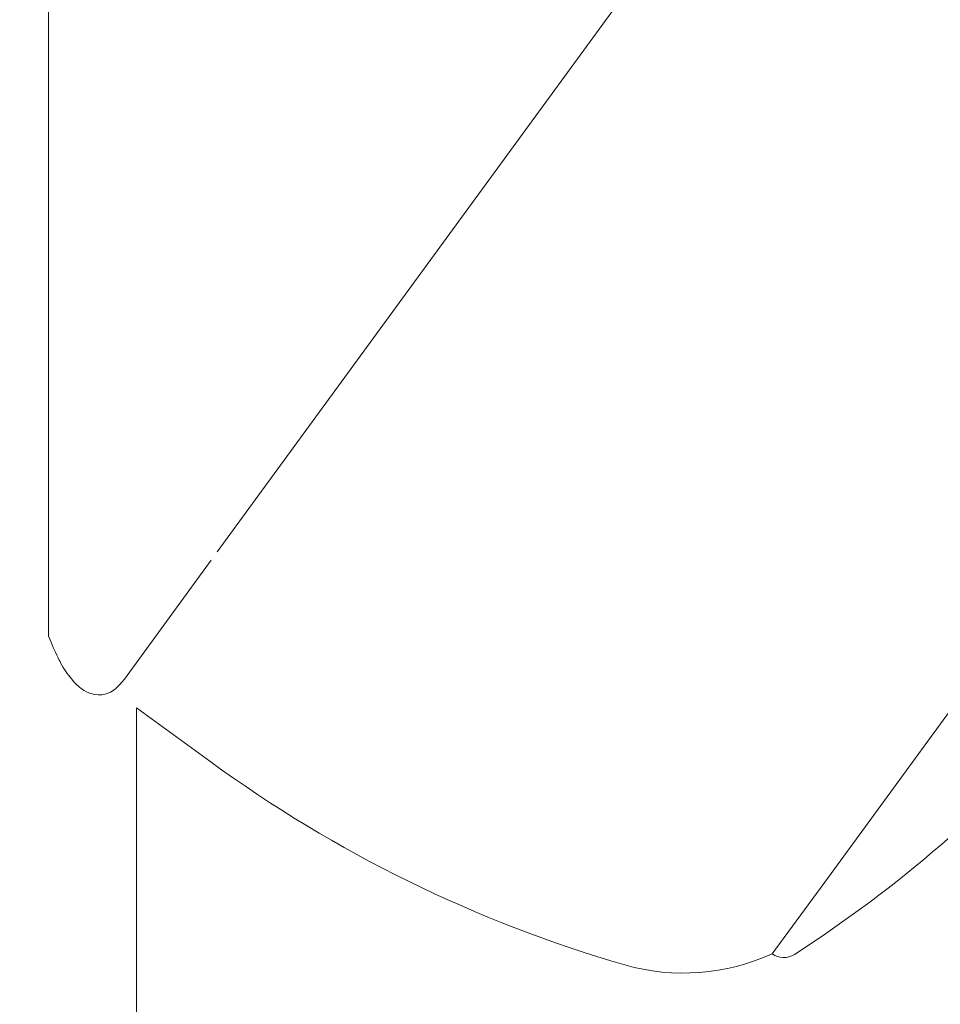
# Model space of a CAD drawing. Units: millimetres. Extents: x -10586 to 15455, y -12542 to 12706.
# Drawn here: x -3832 to -3808, y -7700 to -7675 of the extents above; entities that cross this region are included whole.
import ezdxf

# ---------------------------------------------------------------- set-up
doc = ezdxf.new("R2010")
doc.units = ezdxf.units.MM
doc.header["$LTSCALE"] = 0.2
doc.header["$MEASUREMENT"] = 0
doc.header["$PDMODE"] = 1
doc.layers.add('HAGS-Dim Plan', color=7, linetype='Continuous', lineweight=100)
doc.styles.get("Standard").update_dxf_attribs({"font": 'g13f12d.shx', "height": 300})
doc.dimstyles.new('HAGS - Dim Plan', dxfattribs={"dimtxt": 300, "dimasz": 200, "dimexe": 0.18, "dimexo": 0.0625, "dimgap": 150, "dimtad": 0, "dimlfac": 0.001, "dimrnd": 0.05, "dimzin": 1, "dimdsep": 46, "dimtxsty": 'Standard', "dimblk": 'HAGS - Dim Plan arrow', "dimcen": 0.1, "dimse1": 1, "dimse2": 1, "dimclrd": 1, "dimadec": 0, "dimazin": 0, "dimtfac": 1, "dimtofl": 0, "dimtmove": 0, "dimatfit": 3, "dimfxl": 1, "dimtolj": 1, "dimtzin": 0, "dimarcsym": 0})

# ---------------------------------------------------------------- blocks, each defined once
blk = doc.blocks.new('HAGS - Dim Plan arrow')
at = {"color": 1, "lineweight": 0}
blk.add_lwpolyline([(0, 0, 0, 0.35, 0), (-1, 0, 0.015, 0.015, 0)], format="xyseb", dxfattribs=at)
blk = doc.blocks.new('*D7')
at = {"layer": 'Defpoints', "color": 0, "transparency": 16777216}
for p in [(-1084.175, 10110.889), (-6191.62, -10202.382), (15041.098, -10202.382)]:
    blk.add_point(p, dxfattribs=at)
at = {"layer": 'HAGS-Dim Plan', "color": 1, "lineweight": -2, "transparency": 16777216}
for p, q in [((15041.098, 9910.889), (15041.098, 2362.62)), ((15041.098, -10002.382), (15041.098, -1046.728))]:
    blk.add_line(p, q, dxfattribs=at)
at = {"layer": 'HAGS-Dim Plan', "color": 1, "lineweight": -2, "transparency": 16777216, "xscale": 200, "yscale": 200, "zscale": 200}
for p, rotation in [((15041.098, 10110.889), 90), ((15041.098, -10202.382), 270)]:
    blk.add_blockref('HAGS - Dim Plan arrow', p, dxfattribs=dict(at, rotation=rotation))
at = {"layer": 'HAGS-Dim Plan', "color": 0, "lineweight": 50, "transparency": 16777216, "insert": (15041.098, 657.946), "char_height": 300, "attachment_point": 5, "rotation": 90}
blk.add_mtext('\\A1;{\\H2.6667x;20.30m}', dxfattribs=at)
blk = doc.blocks.new('*D9')
at = {"layer": 'Defpoints', "color": 0, "transparency": 16777216}
for p in [(-7477.374, 8674.846, 102.88), (13733.79, 8674.846), (-2065.346, -8188.333, 1999.251)]:
    blk.add_point(p, dxfattribs=at)
at = {"layer": 'HAGS-Dim Plan', "color": 1, "lineweight": -2, "transparency": 16777216}
for p, q in [((13733.79, 8474.846), (13733.79, 2342.409)), ((13733.79, -7988.333), (13733.79, -886.621))]:
    blk.add_line(p, q, dxfattribs=at)
at = {"layer": 'HAGS-Dim Plan', "color": 1, "lineweight": -2, "transparency": 16777216, "xscale": 200, "yscale": 200, "zscale": 200}
for p, rotation in [((13733.79, 8674.846), 90), ((13733.79, -8188.333), 270)]:
    blk.add_blockref('HAGS - Dim Plan arrow', p, dxfattribs=dict(at, rotation=rotation))
at = {"layer": 'HAGS-Dim Plan', "color": 0, "lineweight": 50, "transparency": 16777216, "insert": (13733.79, 727.894), "char_height": 300, "attachment_point": 5, "rotation": 90}
blk.add_mtext('\\A1;{\\H2.6667x;16.85m}', dxfattribs=at)

msp = doc.modelspace()

# ---------------------------------------------------------------- linework, layer by layer
at = {"lineweight": 0}
for p, q in [((-3811.842, -7668.213), (-3826.812, -7688.7)), ((-3811.842, -7668.213), (-3826.812, -7688.7)), ((-3811.299, -7697.132), (-3797.89, -7678.781)), ((-3811.299, -7697.132), (-3797.89, -7678.781)), ((-3826.965, -7688.913), (-3829.183, -7691.95)), ((-3828.87, -7692.68), (-3827.002, -7694.045)), ((-3828.87, -7692.68), (-3828.87, -8005.451)), ((-3828.87, -7692.68), (-3827.002, -7694.045)), ((-3812.639, -7698.966), (-3811.299, -7697.132)), ((-3812.639, -7698.966), (-3811.299, -7697.132))]:
    msp.add_line(p, q, dxfattribs=at)
for centre, radius, start, end in [((-3830.518, -7670.421), 34, 302.8542, 318.6668), ((-3830.518, -7670.421), 34, 302.8542, 318.6668), ((-3806.942, -7666.593), 34, 233.8445, 253.8445), ((-3806.942, -7666.593), 34, 233.8445, 253.8445), ((-3814.909, -7693.957), 5.5, 254.2458, 294.3788), ((-3814.909, -7693.957), 5.5, 254.2458, 294.3788), ((-3812.344, -7698.562), 0.5, 233.8445, 302.8542), ((-3812.344, -7698.562), 0.5, 233.8445, 302.8542)]:
    msp.add_arc(centre, radius, start, end, dxfattribs=at)
for points, knots in [([(-3831.12, -7658.725), (-3831.12, -7661.006), (-3831.12, -7663.524), (-3831.12, -7669.003), (-3831.12, -7671.941), (-3831.12, -7677.84), (-3831.12, -7680.775), (-3831.12, -7686.173), (-3831.12, -7688.637), (-3831.12, -7690.852)], [-3.451878, -3.451878, -3.451878, -3.451878, -2.610756, -2.610756, -1.725012, -1.725012, -0.837142, -0.837142, -0.000005, -0.000005, -0.000005, -0.000005]), ([(-3829.183, -7691.95), (-3829.504, -7692.392), (-3829.816, -7692.389), (-3830.185, -7692.273), (-3830.356, -7692.165), (-3830.627, -7691.835), (-3830.721, -7691.696), (-3830.846, -7691.468), (-3830.932, -7691.301), (-3831.12, -7690.852)], [0.029676, 0.029676, 0.029676, 0.029676, 0.557136, 0.557136, 0.918728, 0.918728, 1.102212, 1.102212, 1.176752, 1.176752, 1.176752, 1.176752])]:
    msp.add_open_spline(points, degree=3, knots=knots, dxfattribs=at)

# ---------------------------------------------------------------- dimensions: what is measured, and where the dimension line sits
at = {"layer": 'HAGS-Dim Plan', "lineweight": 50}
for base, p1, p2, picture, middle in [((15041.098, -10202.382), (-1084.175, 10110.889), (-6191.62, -10202.382), '*D7', (15041.098, 657.946)), ((13733.79, 8674.846), (-2065.346, -8188.333, 1999.251), (-7477.374, 8674.846, 102.88), '*D9', (13733.79, 727.894))]:
    dim = msp.add_linear_dim(base=base, p1=p1, p2=p2, angle=90, text='{\\H2.6667x;<>}', dimstyle='HAGS - Dim Plan', override={"dimgap": 200, "dimpost": 'm'}, dxfattribs=at)
    dim.commit()
    dim.dimension.update_dxf_attribs({"geometry": picture, "text_midpoint": middle, "dimtype": 160})

doc.saveas('drawing.dxf')
